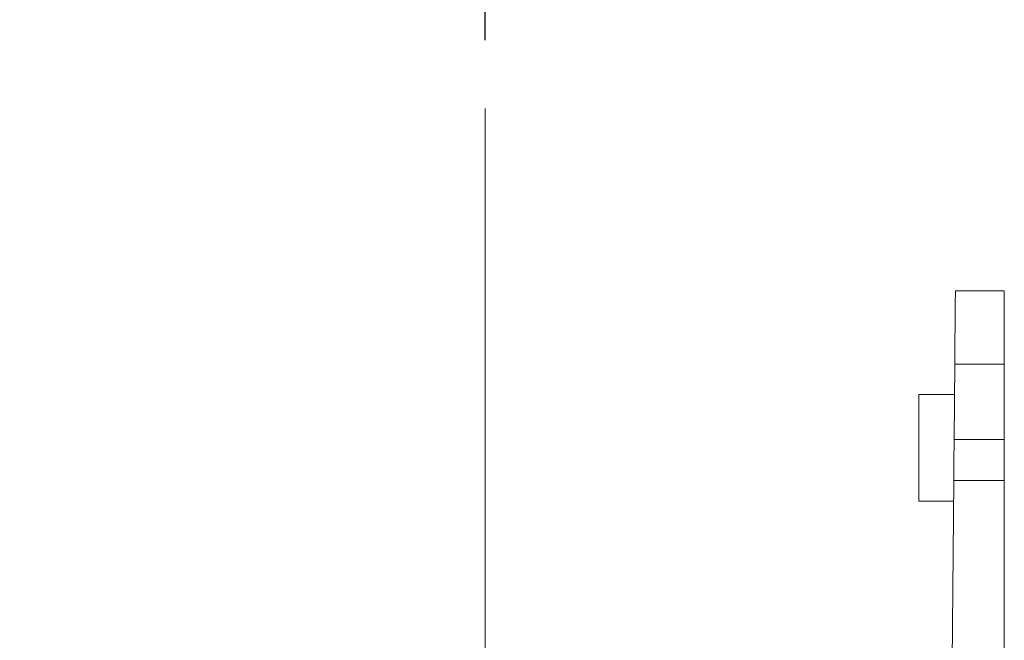
# Model space of a CAD drawing. Units: inches. Extents: x 0.3 to 10.7, y 0.3 to 8.3.
# Drawn here: x 4.7 to 5.5, y 4.5 to 5 of the extents above; entities that cross this region are included whole.
import ezdxf

# ---------------------------------------------------------------- set-up
doc = ezdxf.new("R2010")
doc.units = ezdxf.units.IN
doc.header["$MEASUREMENT"] = 0
doc.linetypes.add('CENTERX2', pattern=[0.8, 0.5, -0.1, 0.1, -0.1])
doc.layers.add('DETAIL', color=7, linetype='Continuous')
doc.styles.add('SLDTEXTSTYLE0', font='TXT', dxfattribs={"width": 0.605})
doc.dimstyles.new('SLDDIMSTYLE2', dxfattribs={"dimtxt": 0.07078, "dimasz": 0.094, "dimexe": 0, "dimexo": 0.0625, "dimgap": 0.017695, "dimtad": 0, "dimtih": 1, "dimtoh": 1, "dimlfac": 3, "dimrnd": 1e-09, "dimzin": 12, "dimdsep": 46, "dimtxsty": 'SLDTEXTSTYLE0', "dimsah": 1, "dimcen": 0.09, "dimadec": 0, "dimazin": 3, "dimtfac": 1, "dimtofl": 0, "dimtmove": 0, "dimatfit": 3, "dimfxl": 1, "dimfrac": 2, "dimtolj": 1, "dimtzin": 12, "dimarcsym": 0})

# ---------------------------------------------------------------- blocks, each defined once
blk = doc.blocks.new('_D_2')
at = {"layer": 'DETAIL'}
for p, q in [((4.22511, 4.99385), (4.22511, 5.37188)), ((5.08511, 5.00059), (5.08511, 5.37188)), ((4.45932, 5.30697), (4.44311, 5.30697)), ((4.44311, 5.30697), (4.44311, 5.19827)), ((4.85091, 5.30697), (4.86711, 5.30697)), ((4.86711, 5.30697), (4.86711, 5.19827)), ((4.22511, 5.24688), (4.41475, 5.24688)), ((5.08511, 5.24688), (4.89547, 5.24688)), ((4.44311, 5.19827), (4.45932, 5.19827)), ((4.86711, 5.19827), (4.85091, 5.19827))]:
    blk.add_line(p, q, dxfattribs=at)
for points in [[(4.22511, 5.24688), (4.31911, 5.22688), (4.31911, 5.26688)], [(5.08511, 5.24688), (4.99111, 5.26688), (4.99111, 5.22688)]]:
    blk.add_solid(points, dxfattribs=at)
at = {"layer": 'DETAIL', "char_height": 0.072917, "attachment_point": 1, "style": 'SLDTEXTSTYLE0'}
for s, insert in [('2.58in', (4.49037, 5.41717, 0.00131)), ('65.5mm', (4.47957, 5.29226, 0.00131)), ('TYP', (4.56059, 5.16736, 0.00131))]:
    blk.add_mtext(s, dxfattribs=dict(at, insert=insert))

msp = doc.modelspace()

# ---------------------------------------------------------------- linework, layer by layer
at = {"color": 7, "linetype": 'Continuous', "lineweight": 15}
for p, q in [((5.49724, 4.78095), (5.54011, 4.78095)), ((5.54011, 4.78095), (5.54011, 4.71661)), ((5.4961, 4.65044), (5.49668, 4.71661)), ((5.54011, 4.71661), (5.49668, 4.71661)), ((5.54011, 4.71661), (5.54011, 4.65044)), ((5.49644, 4.68988), (5.46511, 4.68988)), ((5.46511, 4.64321), (5.46511, 4.68988)), ((5.46511, 4.59655), (5.46511, 4.64321)), ((5.4961, 4.65044), (5.54011, 4.65044)), ((5.54011, 4.61446), (5.54011, 4.65044)), ((5.49011, 3.96429), (5.49579, 4.61446)), ((5.54011, 4.61446), (5.49579, 4.61446)), ((5.54011, 4.61446), (5.54011, 3.59762)), ((5.46511, 4.59655), (5.49563, 4.59655))]:
    msp.add_line(p, q, dxfattribs=at)
at = {"color": 7, "linetype": 'Continuous', "lineweight": 15, "flags": 128}
for points in [[(5.49668, 4.71661), (5.49678, 4.7279), (5.49687, 4.73878), (5.49696, 4.74895), (5.49704, 4.75812), (5.49711, 4.76602), (5.49716, 4.77241), (5.49721, 4.77711), (5.49723, 4.77999), (5.49724, 4.78095)], [(5.49579, 4.61446), (5.4958, 4.61557), (5.49581, 4.61727), (5.49583, 4.6195), (5.49585, 4.62218), (5.49588, 4.62523), (5.49591, 4.62853), (5.49594, 4.63197), (5.49597, 4.63543), (5.496, 4.6388), (5.49603, 4.64195), (5.49605, 4.64478), (5.49607, 4.64719), (5.49609, 4.6491), (5.4961, 4.65044)]]:
    msp.add_lwpolyline(points, dxfattribs=at)
at = {"layer": 'DETAIL', "linetype": 'CENTERX2', "lineweight": 0}
msp.add_line((5.08511, 4.94059), (5.08511, 3.44429), dxfattribs=at)

# ---------------------------------------------------------------- dimensions: what is measured, and where the dimension line sits
at = {"layer": 'DETAIL'}
dim = msp.add_linear_dim(base=(5.08511, 5.24688), p1=(4.22511, 4.93385), p2=(5.08511, 4.94059), text='<>\\PTYP', dimstyle='SLDDIMSTYLE2', dxfattribs=at)
dim.commit()
dim.dimension.update_dxf_attribs({"geometry": '_D_2', "text_midpoint": (4.65511, 5.24688), "dimtype": 160})

doc.saveas('drawing.dxf')
